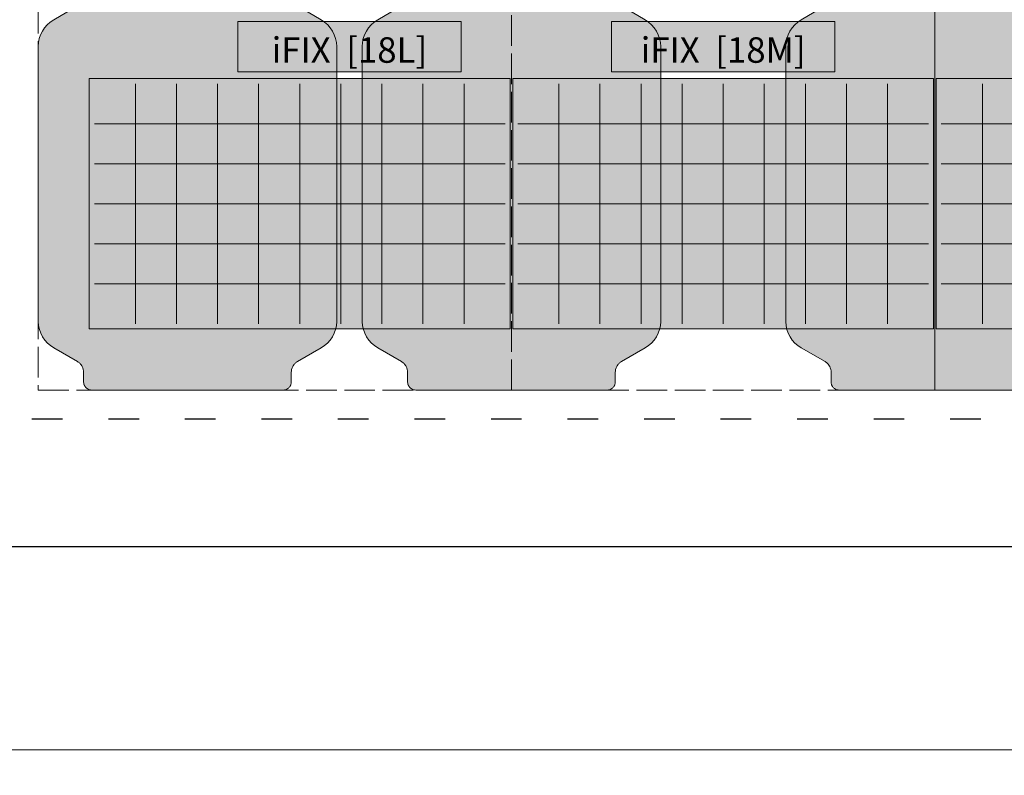
# Model space of a CAD drawing. Units: inches. Extents: x -4132 to 2849, y 0 to 1940.
# Drawn here: x 534 to 920, y 384 to 680 of the extents above; entities that cross this region are included whole.
import ezdxf

# ---------------------------------------------------------------- set-up
doc = ezdxf.new("R2010")
doc.units = ezdxf.units.IN
doc.header["$MEASUREMENT"] = 0
doc.linetypes.add('ACAD_ISO02W100', pattern=[15, 12, -3])
doc.linetypes.add('ACAD_ISO03W100', pattern=[30, 12, -18])
doc.styles.get("Standard").update_dxf_attribs({"font": 'arial.ttf'})
doc.dimstyles.new('DP [cm]', dxfattribs={"dimtxt": 20, "dimasz": 20, "dimexe": 10, "dimexo": 5, "dimgap": 10, "dimtad": 1, "dimdec": 0, "dimtxsty": 'Standard', "dimcen": 2.5, "dimadec": 0, "dimazin": 0, "dimtfac": 1, "dimtdec": 0, "dimtmove": 0, "dimatfit": 3, "dimfxl": 1, "dimlwd": 0, "dimlwe": 0, "dimarcsym": 0})

# ---------------------------------------------------------------- blocks, each defined once
blk = doc.blocks.new('*D31')
at = {"color": 0, "lineweight": 0, "transparency": 16777216}
for p, q in [((308.4435882219325, 468.7374765379739), (308.4435882219325, 383.9285602644834)), ((1808.443588221932, 468.7374765379739), (1808.443588221932, 383.9285602644834)), ((328.4435882219325, 393.9285602644834), (1788.443588221932, 393.9285602644834))]:
    blk.add_line(p, q, dxfattribs=at)
at = {"color": 0, "lineweight": 25, "transparency": 16777216}
for points in [[(328.4435882219325, 397.2618935978167), (328.4435882219325, 390.5952269311501), (308.4435882219325, 393.9285602644834)], [(1788.443588221932, 397.2618935978167), (1788.443588221932, 390.5952269311501), (1808.443588221932, 393.9285602644834)]]:
    blk.add_solid(points, dxfattribs=at)
at = {"layer": 'Defpoints', "color": 0, "lineweight": 25, "transparency": 16777216}
for p in [(308.4435882219325, 473.7374765379739), (1808.443588221932, 473.7374765379739), (1808.443588221932, 393.9285602644834)]:
    blk.add_point(p, dxfattribs=at)
at = {"color": 0, "lineweight": 25, "transparency": 16777216, "insert": (1058.443588221932, 414.1400200189172), "char_height": 20, "attachment_point": 5}
blk.add_mtext('1500', dxfattribs=at)
blk = doc.blocks.new('iFIX_18_links')
at = {"lineweight": 0, "true_color": 0xfafafa}
h = blk.add_hatch(color=7, dxfattribs=at)
edge = h.paths.add_edge_path()
edge.add_line((58.49656194438421, 1.605258148629218e-10), (15.51277494428678, -3.85191478926572e-05))
edge.add_arc((10.99744341726409, 1.781750110746543), 4.854172382656846, 338.4653817815627, 359.8969865072078)
edge.add_line((15.85160795428692, 1.77302267939649), (15.85159886929614, 6.842003965045933))
edge.add_arc((18.59744017058892, 6.84200888633859), 2.745841301297332, 140.4977231786174, 180.0001026895891, ccw=False)
edge.add_arc((18.8961641137571, 6.368589911762683), 3.282165552317091, 114.73318011065791, 137.4366523338577, ccw=False)
edge.add_arc((18.59912698384733, 6.842732393621191), 2.728174506203292, 89.99906668754022, 113.23327464312939, ccw=False)
edge.add_line((18.59917142410586, 9.570906899462898), (58.49646362150861, 9.570256997207707))
edge.add_line((58.49646362150861, 9.570256997207707), (58.49656194438421, 1.605258148629218e-10))
h = blk.add_hatch(color=7, dxfattribs=at)
edge = h.paths.add_edge_path()
edge.add_line((58.49638262175949, 0), (101.4801696218569, 3.851930796372471e-05))
edge.add_arc((105.9954979554236, 1.781835241899898), 4.854172382656847, 180.1031161823852, 201.5347209080303, ccw=False)
edge.add_line((101.1413334340505, 1.773099110568637), (101.1413334340505, 6.842080396226265))
edge.add_arc((98.39549213275313, 6.842080396226265), 2.745841301297332, 360.0000000000039, 399.5023795109756)
edge.add_arc((98.09676903808077, 6.368660886256293), 3.282165552317092, 402.5634503557353, 425.2669225789351)
edge.add_arc((98.39380531819825, 6.842803900485251), 2.728174506203293, 426.7668280464636, 450.0010360020527)
edge.add_line((98.3937559883102, 9.57097840624283), (58.49646379213618, 9.570256997207707))
edge.add_line((58.49646379213618, 9.570256997207707), (58.49638262175949, 0))
h = blk.add_hatch(color=7, dxfattribs=at)
edge = h.paths.add_edge_path()
edge.add_line((185.5001256997393, 1.605258148629218e-10), (142.5163386996419, -3.85191478926572e-05))
edge.add_arc((138.0010071726192, 1.781750110746543), 4.854172382656846, 338.4653817815627, 359.8969865072078)
edge.add_line((142.855171709642, 1.77302267939649), (142.8551626246513, 6.842003965045933))
edge.add_arc((145.601003925944, 6.84200888633859), 2.745841301297332, 140.4977231786174, 180.0001026895891, ccw=False)
edge.add_arc((145.8997278691122, 6.368589911762683), 3.282165552317091, 114.73318011065791, 137.4366523338577, ccw=False)
edge.add_arc((145.6026907392024, 6.842732393621191), 2.728174506203292, 89.99906668754022, 113.23327464312939, ccw=False)
edge.add_line((145.602735179461, 9.570906899462898), (185.5000273768637, 9.570256997207707))
edge.add_line((185.5000273768637, 9.570256997207707), (185.5001256997393, 1.605258148629218e-10))
h = blk.add_hatch(color=7, dxfattribs=at)
edge = h.paths.add_edge_path()
edge.add_line((58.49629884799697, -151.8999809787229), (20.99727954674472, -151.9000607093476))
edge.add_arc((20.99727285806512, -148.754231609525), 3.145829099829603, 233.8230036839866, 270.0001218226149, ccw=False)
edge.add_arc((21.67636126779735, -148.0172222271908), 4.143138965123828, 216.3510369128331, 232.2585296522862, ccw=False)
edge.add_line((18.33947457803106, -150.472988442446), (18.27638183156341, -150.3856507115624))
edge.add_line((18.27638183156341, -150.3856507115624), (18.21586680623705, -150.2948480093228))
edge.add_line((18.2158668062375, -150.2948480093228), (18.1865705702171, -150.2475927594041))
edge.add_line((18.1865705702171, -150.2475927594041), (18.15791518490869, -150.1988879591827))
edge.add_line((18.15791518490869, -150.1988879591822), (18.11554243569344, -150.1215126271177))
edge.add_line((18.11554243569344, -150.1215126271177), (18.07497017221976, -150.0402921719647))
edge.add_line((18.07497017221976, -150.0402921719647), (18.03532866023761, -149.9525716315679))
edge.add_line((18.03532866023716, -149.9525716315684), (17.99847943212671, -149.861753628501))
edge.add_line((17.99847943212671, -149.8617536285005), (17.96474291574668, -149.7685095323227))
edge.add_line((17.96474291574668, -149.7685095323227), (17.93421091118216, -149.6731300308484))
edge.add_arc((20.99727067132426, -148.7542294546474), 3.197923289127603, 179.9724282393069, 196.6989464599017, ccw=False)
edge.add_line((17.7993477524692, -148.7526905564428), (17.79934093058773, -144.9464137030354))
edge.add_arc((12.99746549338124, -144.948645830083), 4.801875956002656, 0.02663364587759794, 27.97083274724921)
edge.add_line((17.23841736734585, -142.6964602472426), (17.17727392105371, -142.5838134994719))
edge.add_line((17.17727392105371, -142.5838134994719), (17.11546189713999, -142.4742887278499))
edge.add_line((17.11546189714045, -142.4742887278499), (17.05265807993692, -142.3667170347603))
edge.add_line((17.05265807993692, -142.3667170347603), (16.98994581905936, -142.2624106417065))
edge.add_line((16.9899458190589, -142.2624106417065), (16.89354289341782, -142.107476897525))
edge.add_line((16.89354289341736, -142.107476897525), (16.82433054447893, -142.0006681365289))
edge.add_line((16.82433054447938, -142.0006681365289), (16.75391335821405, -141.8975069742683))
edge.add_arc((13.49453812120419, -144.3640140849257), 4.087442264124977, 37.11633396135763, 52.58512381208758)
edge.add_arc((12.9974540438925, -144.9486531005573), 4.853976717058792, 52.11772887373569, 60.00010095729365)
edge.add_line((15.42443499540059, -140.7449816777689), (6.07143906236297, -135.3450490071982))
edge.add_arc((12.14420942743254, -124.8266594923502), 12.14557770931183, 181.1420172006588, 240.00010071653918, ccw=False)
edge.add_line((0.001044254265252675, -125.0687286355878), (-0.001553598358441377, -17.18646081420911))
edge.add_arc((12.14401639130892, -17.18616834380646), 12.1455699931884, 120.00316045513631, 180.0013797063228, ccw=False)
edge.add_line((6.070651206885032, -6.668131179198554), (13.42445897921743, -2.421867435139575))
edge.add_arc((10.9972435812706, 1.781657453837397), 4.853967045652587, 300.0031605032841, 338.4651123226463)
edge.add_line((15.51237572529226, -7.703881374254706e-05), (58.49616272502863, -3.8519505324075e-05))
edge.add_line((58.49616272502817, -3.8519505324075e-05), (58.49629884799697, -151.8999809787229))
h = blk.add_hatch(color=7, dxfattribs=at)
edge = h.paths.add_edge_path()
edge.add_line((58.49651865981014, -151.8999809785259), (95.99553796114515, -151.8999935007269))
edge.add_arc((95.99553901164518, -148.7541644008975), 3.145829099829603, 269.9999808669778, 306.1770990056061)
edge.add_arc((95.31644928099286, -148.0171562356754), 4.143138965123828, 307.7415730373065, 323.6490657767595)
edge.add_line((98.6533403721537, -150.4729164703194), (98.71643296208822, -150.3855786263571))
edge.add_line((98.71643296208822, -150.3855786263571), (98.77694782467142, -150.2947758156579))
edge.add_line((98.77694782467142, -150.2947758156579), (98.8062439759974, -150.2475205132323))
edge.add_line((98.8062439759974, -150.2475205132323), (98.83489927401342, -150.1988156616526))
edge.add_line((98.83489927401342, -150.1988156616526), (98.87727188455119, -150.1214402536448))
edge.add_line((98.87727188455119, -150.1214402536448), (98.9178440024557, -150.0402197257754))
edge.add_line((98.9178440024557, -150.0402197257754), (98.95748535721896, -149.9524991143307))
edge.add_line((98.95748535721896, -149.9524991143307), (98.99433442255895, -149.8616810452195))
edge.add_line((98.99433442255895, -149.8616810452195), (99.02807077182024, -149.7684368885766))
edge.add_line((99.02807077182024, -149.7684368885766), (99.05860260543886, -149.6730573323812))
edge.add_arc((95.9955411983824, -148.7541622460162), 3.197923289127603, 343.3011562296909, 360.0276744502858)
edge.add_line((99.19346411447395, -148.7526176162651), (99.19346411447395, -144.9463407628518))
edge.add_arc((103.9953395556731, -144.9485642836348), 4.801875956002656, 512.0292699423434, 539.9734690437151, ccw=False)
edge.add_line((99.75438364518732, -142.6963863017354), (99.81552688958573, -142.5837394443788))
edge.add_line((99.81552688958573, -142.5837394443793), (99.87733871720138, -142.4742145619734))
edge.add_line((99.87733871720138, -142.474214561973), (99.94014234160704, -142.3666427563221))
edge.add_line((99.94014234160704, -142.3666427563226), (100.0028544155393, -142.2623362508716))
edge.add_line((100.0028544155393, -142.2623362508716), (100.0992570634971, -142.1074023339102))
edge.add_line((100.0992570634971, -142.1074023339102), (100.1684692210051, -142.0005934488668))
edge.add_line((100.1684692210051, -142.0005934488668), (100.2388862223775, -141.8974321603991))
edge.add_arc((103.4982658800322, -144.3639334293675), 4.087442264124977, 487.4149788775051, 502.883768728235, ccw=False)
edge.add_arc((103.9953510051751, -144.9485715540886), 4.853976717058792, 480.000001732299, 487.882373815857, ccw=False)
edge.add_line((101.5683625195506, -140.744904481116), (110.9213487744278, -135.3449550474456))
edge.add_arc((104.848559557558, -124.8265764166676), 12.14557770931183, 300.0000019730535, 358.8580854889338)
edge.add_line((116.9917251645593, -125.0686237960563), (116.994129662869, -17.18635597019465))
edge.add_arc((104.8485596726973, -17.18608526795106), 12.1455699931884, 359.9987229832698, 419.9969422344563)
edge.add_line((110.9219060059331, -6.668037218240897), (103.5680906231551, -2.421786654208518))
edge.add_arc((105.9952984872402, 1.781742584990752), 4.853967045652587, 201.5349903669464, 239.99694218630862, ccw=False)
edge.add_line((101.4801695365777, 0), (58.49638253684134, -3.851930796372471e-05))
edge.add_line((58.49638253684134, -3.851930841847206e-05), (58.49651865981014, -151.8999809785259))
h = blk.add_hatch(color=7, dxfattribs=at)
edge = h.paths.add_edge_path()
edge.add_line((185.4998626033521, -151.8999809787229), (148.0008433020998, -151.9000607093476))
edge.add_arc((148.0008366134202, -148.754231609525), 3.145829099829603, 233.8230036839866, 270.0001218226149, ccw=False)
edge.add_arc((148.6799250231525, -148.0172222271908), 4.143138965123828, 216.3510369128331, 232.2585296522862, ccw=False)
edge.add_line((145.3430383333862, -150.472988442446), (145.2799455869185, -150.3856507115624))
edge.add_line((145.2799455869185, -150.3856507115624), (145.2194305615922, -150.2948480093228))
edge.add_line((145.2194305615926, -150.2948480093228), (145.1901343255722, -150.2475927594041))
edge.add_line((145.1901343255722, -150.2475927594041), (145.1614789402638, -150.1988879591827))
edge.add_line((145.1614789402638, -150.1988879591822), (145.1191061910486, -150.1215126271177))
edge.add_line((145.1191061910486, -150.1215126271177), (145.0785339275749, -150.0402921719647))
edge.add_line((145.0785339275749, -150.0402921719647), (145.0388924155927, -149.9525716315679))
edge.add_line((145.0388924155923, -149.9525716315684), (145.0020431874818, -149.861753628501))
edge.add_line((145.0020431874818, -149.8617536285005), (144.9683066711018, -149.7685095323227))
edge.add_line((144.9683066711018, -149.7685095323227), (144.9377746665373, -149.6731300308484))
edge.add_arc((148.0008344266794, -148.7542294546474), 3.197923289127603, 179.9724282393069, 196.6989464599017, ccw=False)
edge.add_line((144.8029115078243, -148.7526905564428), (144.8029046859428, -144.9464137030354))
edge.add_arc((140.0010292487364, -144.948645830083), 4.801875956002656, 0.02663364587759794, 27.97083274724921)
edge.add_line((144.241981122701, -142.6964602472426), (144.1808376764088, -142.5838134994719))
edge.add_line((144.1808376764088, -142.5838134994719), (144.1190256524951, -142.4742887278499))
edge.add_line((144.1190256524956, -142.4742887278499), (144.056221835292, -142.3667170347603))
edge.add_line((144.056221835292, -142.3667170347603), (143.9935095744145, -142.2624106417065))
edge.add_line((143.993509574414, -142.2624106417065), (143.8971066487729, -142.107476897525))
edge.add_line((143.8971066487725, -142.107476897525), (143.827894299834, -142.0006681365289))
edge.add_line((143.8278942998345, -142.0006681365289), (143.7574771135692, -141.8975069742683))
edge.add_arc((140.4981018765593, -144.3640140849257), 4.087442264124977, 37.11633396135763, 52.58512381208758)
edge.add_arc((140.0010177992476, -144.9486531005573), 4.853976717058792, 52.11772887373569, 60.00010095729365)
edge.add_line((142.4279987507557, -140.7449816777689), (133.0750028177181, -135.3450490071982))
edge.add_arc((139.1477731827877, -124.8266594923502), 12.14557770931183, 181.1420172006588, 240.00010071653918, ccw=False)
edge.add_line((127.0046080096204, -125.0687286355878), (127.0020101569967, -17.18646081420911))
edge.add_arc((139.147580146664, -17.18616834380646), 12.1455699931884, 120.00316045513631, 180.0013797063228, ccw=False)
edge.add_line((133.0742149622401, -6.668131179198554), (140.4280227345726, -2.421867435139575))
edge.add_arc((138.0008073366257, 1.781657453837397), 4.853967045652587, 300.0031605032841, 338.4651123226463)
edge.add_line((142.5159394806474, -7.703881374254706e-05), (185.4997264803837, -3.8519505324075e-05))
edge.add_line((185.4997264803833, -3.8519505324075e-05), (185.4998626033521, -151.8999809787229))
for points in [[(165.7583008847159, -7.306145070810999), (78.23830088471595, -7.306145070810999), (78.23830088471595, -27.13634507081133), (165.7583008847159, -27.13634507081133)], [(184.9980508424023, -127.9374572152783), (184.9980508424023, -29.74932240070711), (20.00212657340217, -29.74932240070711), (20.00212657340217, -127.9374572152783)]]:
    blk.add_hatch(color=7, dxfattribs=at).paths.add_polyline_path(points)
at = {"lineweight": 0}
blk.add_hatch(color=161, dxfattribs=at).paths.add_polyline_path([(183.0000734316645, -125.939922400707), (22.00007343166453, -125.939922400707), (22.00007343166453, -31.74932240070711), (183.0000734316645, -31.74932240070711)])
at = {"color": 7, "lineweight": 0, "true_color": 0xfafafa}
for p, q in [((38.10007343166535, -31.74932240070711), (38.10007343166535, -125.939922400707)), ((54.20007343166526, -31.74932240070711), (54.20007343166526, -125.939922400707)), ((70.30007343166517, -31.74932240070711), (70.30007343166517, -125.939922400707)), ((86.40007343166508, -31.74932240070711), (86.40007343166508, -125.939922400707)), ((102.500073431665, -31.74932240070711), (102.500073431665, -125.939922400707)), ((118.6000734316649, -31.74932240070711), (118.6000734316649, -125.939922400707)), ((134.7000734316648, -31.74932240070711), (134.7000734316648, -125.939922400707)), ((150.8000734316647, -31.74932240070711), (150.8000734316647, -125.939922400707)), ((166.9000734316646, -31.74932240070711), (166.9000734316646, -125.939922400707)), ((183.0000734316645, -47.44772240070688), (22.00007343166453, -47.44772240070688)), ((183.0000734316645, -63.1461224007071), (22.00007343166453, -63.1461224007071)), ((183.0000734316645, -78.84452240070732), (22.00007343166453, -78.84452240070732)), ((183.0000734316645, -94.54302240070729), (22.00007343166453, -94.54302240070729)), ((183.0000734316645, -110.2414224007071), (22.00007343166453, -110.2414224007071))]:
    blk.add_line(p, q, dxfattribs=at)
at = {"lineweight": 0}
for points in [[(15.51275787713621, 0, 0.09378655405339031), (15.85159406494267, 1.773060591260673), (15.85159406494267, 6.842041876918302, -0.1740890473277049), (16.47874925347651, 8.588699716190604, -0.09938790934307692), (17.52292830894476, 9.34970432867658, -0.1017270984988706), (18.59917151068294, 9.570939886934411), (58.49646370685696, 9.570218477899289)], [(101.4801695365777, 0, -0.09378655405339031), (101.1413333487712, 1.773060591260673), (101.1413333487712, 6.842041876918302, 0.1740890473277049), (100.5141781602374, 8.588699716190604, 0.09938790934307692), (99.46999910476916, 9.34970432867658, 0.1017270984988706), (98.39375590303098, 9.570939886934411), (58.49646370685696, 9.570218477899289)], [(142.5163216324913, 0, 0.09378655405339031), (142.8551578202978, 1.773060591260673), (142.8551578202978, 6.842041876918302, -0.1740890473277049), (143.4823130088316, 8.588699716190604, -0.09938790934307692), (144.5264920642999, 9.34970432867658, -0.1017270984988706), (145.6027352660381, 9.570939886934411), (185.5000274622121, 9.570218477899289)], [(58.49640875390378, -151.8999809784891), (95.99553796114515, -151.8999935007269, 0.1591767479036938), (97.85246870256015, -151.2934660466917, 0.06952121060224223), (98.6533403721537, -150.4729164703194), (98.71643296208822, -150.3855786263571), (98.77694782467142, -150.2947758156579), (98.8062439759974, -150.2475205132323), (98.83489927401342, -150.1988156616526), (98.87727188455119, -150.1214402536448), (98.9178440024557, -150.0402197257754), (98.95748535721896, -149.9524991143307), (98.99433442255895, -149.8616810452195), (99.02807077182024, -149.7684368885766), (99.05860260543886, -149.6730573323812, 0.07311306337145444), (99.19346411447395, -148.7526176162651), (99.19346411447395, -144.9463407628518, -0.1225374202583602), (99.75438364518732, -142.6963863017354), (99.81552688958573, -142.5837394443793), (99.87733871720138, -142.474214561973), (99.94014234160704, -142.3666427563226), (100.0028544155393, -142.2623362508716), (100.0992570634971, -142.1074023339102), (100.1684692210051, -142.0005934488668), (100.2388862223775, -141.8974321603991, -0.06759801000586543), (101.0148033894143, -141.1174586766165, -0.03440690416188977), (101.5683625195506, -140.744904481116), (110.9213487744278, -135.3449550474456, 0.2626159868559954), (116.9917251645593, -125.0686237960563), (116.994129662869, -17.18635597019511, 0.2679408646063235), (110.9219060059331, -6.668037218240897), (103.5680906231551, -2.421786654208518, -0.1694154013213651), (101.4801695365777, 0)], [(58.49651865981014, -151.8999809784891), (20.99738945256877, -151.8999935007269, -0.1591767479036938), (19.14045871115377, -151.2934660466917, -0.06952121060224223), (18.33958704156021, -150.4729164703194), (18.27649445162569, -150.3855786263571), (18.21597958904249, -150.2947758156579), (18.18668343771651, -150.2475205132323), (18.15802813970049, -150.1988156616526), (18.11565552916272, -150.1214402536448), (18.07508341125822, -150.0402197257754), (18.03544205649496, -149.9524991143307), (17.99859299115496, -149.8616810452195), (17.96485664189368, -149.7684368885766), (17.93432480827505, -149.6730573323812, -0.07311306337145444), (17.79946329923996, -148.7526176162651), (17.79946329923996, -144.9463407628518, 0.1225374202583602), (17.2385437685266, -142.6963863017354), (17.17740052412819, -142.5837394443793), (17.11558869651253, -142.474214561973), (17.05278507210687, -142.3666427563226), (16.99007299817458, -142.2623362508716), (16.89367035021678, -142.1074023339102), (16.82445819270879, -142.0005934488668), (16.75404119133646, -141.8974321603991, 0.06759801000586543), (15.97812402429963, -141.1174586766165, 0.03440690416188977), (15.42456489416327, -140.744904481116), (6.071578639286145, -135.3449550474456, -0.2626159868559954), (0.001202249154630408, -125.0686237960563), (-0.001202249155085156, -17.18635597019511, -0.2679408646063235), (6.07102140778079, -6.668037218240897), (13.42483679055886, -2.421786654208518, 0.1694154013213651), (15.51275787713621, 0)], [(185.5000824151653, -151.8999809784891), (148.0009532079239, -151.8999935007269, -0.1591767479036938), (146.1440224665089, -151.2934660466917, -0.06952121060224223), (145.3431507969153, -150.4729164703194), (145.2800582069808, -150.3855786263571), (145.2195433443976, -150.2947758156579), (145.1902471930716, -150.2475205132323), (145.1615918950556, -150.1988156616526), (145.1192192845178, -150.1214402536448), (145.0786471666133, -150.0402197257754), (145.0390058118501, -149.9524991143307), (145.0021567465101, -149.8616810452195), (144.9684203972488, -149.7684368885766), (144.9378885636302, -149.6730573323812, -0.07311306337145444), (144.8030270545951, -148.7526176162651), (144.8030270545951, -144.9463407628518, 0.1225374202583602), (144.2421075238817, -142.6963863017354), (144.1809642794833, -142.5837394443793), (144.1191524518676, -142.474214561973), (144.056348827462, -142.3666427563226), (143.9936367535297, -142.2623362508716), (143.8972341055719, -142.1074023339102), (143.8280219480639, -142.0005934488668), (143.7576049466916, -141.8974321603991, 0.06759801000586543), (142.9816877796547, -141.1174586766165, 0.03440690416188977), (142.4281286495184, -140.744904481116), (133.0751423946413, -135.3449550474456, -0.2626159868559954), (127.0047660045097, -125.0686237960563), (127.0023615062, -17.18635597019511, -0.2679408646063235), (133.0745851631359, -6.668037218240897), (140.428400545914, -2.421786654208518, 0.1694154013213651), (142.5163216324913, 0)]]:
    blk.add_lwpolyline(points, format="xyb", dxfattribs=at)
at = {"color": 255, "linetype": 'ACAD_ISO02W100', "lineweight": 0}
blk.add_lwpolyline([(185.4999459370501, 0), (0, 0), (0, -151.8999809784891), (185.4999459370501, -151.8999809784891)], close=True, dxfattribs=at)
at = {"lineweight": 0}
for points in [[(165.7583008847159, -7.306145070810999), (78.23830088471595, -7.306145070810999), (78.23830088471595, -27.13634507081133), (165.7583008847159, -27.13634507081133)], [(185.0000734316645, -127.939922400707), (20.00007343166453, -127.939922400707), (20.00007343166453, -29.74932240070711), (185.0000734316645, -29.74932240070711)]]:
    blk.add_lwpolyline(points, close=True, dxfattribs=at)
at = {"lineweight": 0, "insert": (121.9983008847157, -18.52773373575928), "char_height": 10, "width": 87.51999999999987, "attachment_point": 5}
blk.add_mtext('{\\fArial|b0|i0|c0|p34;iFIX  [18L]}', dxfattribs=at)
blk = doc.blocks.new('iFIX_18_mitte')
at = {"lineweight": 0, "true_color": 0xfafafa}
h = blk.add_hatch(color=7, dxfattribs=at)
edge = h.paths.add_edge_path()
edge.add_line((-0.0001783898640042025, -1.015045654639835e-06), (42.98360861023343, -3.95343540731119e-05))
edge.add_arc((47.49894013725611, 1.781749095540818), 4.854172382656846, 180.1030134927922, 201.5346182184373, ccw=False)
edge.add_line((42.64477560023329, 1.773021664190765), (42.64478468522407, 6.842002949840207))
edge.add_arc((39.89894338393128, 6.842007871132864), 2.745841301297332, 359.999897310411, 399.5022768213826)
edge.add_arc((39.60021944076311, 6.368588896556503), 3.282165552317091, 402.5633476661423, 425.2668198893421)
edge.add_arc((39.89725657067288, 6.842731378415465), 2.728174506203292, 426.7667253568706, 450.0009333124598)
edge.add_line((39.89721213041435, 9.570905884256717), (-8.006698840290483e-05, 9.570255982001527))
edge.add_line((-8.006698840290483e-05, 9.570255982001527), (-0.0001783898640042025, -1.015045654639835e-06))
h = blk.add_hatch(color=7, dxfattribs=at)
edge = h.paths.add_edge_path()
edge.add_line((166.0000009875275, 0), (123.0162139874301, 3.851930841847206e-05))
edge.add_arc((118.5008856538634, 1.781835241899898), 4.854172382656847, 338.4652790919696, 359.8968838176149)
edge.add_line((123.3550501752366, 1.773099110568637), (123.3550501752366, 6.842080396226265))
edge.add_arc((126.1008914765339, 6.842080396226265), 2.745841301297332, 140.4976204890244, 179.9999999999961, ccw=False)
edge.add_arc((126.3996145712063, 6.368660886256293), 3.282165552317092, 114.7330774210649, 137.4365496442647, ccw=False)
edge.add_arc((126.1025782910888, 6.842803900485251), 2.728174506203293, 89.99896399794721, 113.23317195353641, ccw=False)
edge.add_line((126.1026276209768, 9.57097840624283), (165.9999198171508, 9.570256997207707))
edge.add_line((165.9999198171508, 9.570256997207707), (166.0000009875275, -4.547473508864641e-13))
h = blk.add_hatch(color=7, dxfattribs=at)
edge = h.paths.add_edge_path()
edge.add_line((8.470652323921968e-05, -151.8999819939286), (37.49910400777549, -151.9000617245533))
edge.add_arc((37.49911069645509, -148.7542326247308), 3.145829099829603, 269.9998781773851, 306.1769963160134)
edge.add_arc((36.82002228672286, -148.017223242397), 4.143138965123828, 307.7414703477138, 323.6489630871669)
edge.add_line((40.15690897648915, -150.4729894576517), (40.22000172295679, -150.3856517267682))
edge.add_line((40.22000172295679, -150.3856517267682), (40.28051674828316, -150.2948490245285))
edge.add_line((40.28051674828271, -150.2948490245285), (40.30981298430311, -150.2475937746099))
edge.add_line((40.30981298430311, -150.2475937746099), (40.33846836961152, -150.1988889743884))
edge.add_line((40.33846836961152, -150.1988889743884), (40.38084111882677, -150.1215136423239))
edge.add_line((40.38084111882677, -150.1215136423239), (40.42141338230044, -150.0402931871708))
edge.add_line((40.42141338230044, -150.0402931871708), (40.4610548942826, -149.9525726467741))
edge.add_line((40.46105489428305, -149.9525726467741), (40.49790412239349, -149.8617546437067))
edge.add_line((40.49790412239349, -149.8617546437067), (40.53164063877352, -149.7685105475289))
edge.add_line((40.53164063877352, -149.7685105475289), (40.56217264333804, -149.673131046055))
edge.add_arc((37.49911288319595, -148.7542304698532), 3.197923289127603, 343.3010535400982, 360.0275717606931)
edge.add_line((40.697035802051, -148.7526915716485), (40.69704262393248, -144.9464147182416))
edge.add_arc((45.49891806113897, -144.9486468452887), 4.801875956002656, 512.0291672527508, 539.9733663541224, ccw=False)
edge.add_line((41.25796618717436, -142.6964612624483), (41.3191096334665, -142.5838145146777))
edge.add_line((41.3191096334665, -142.5838145146777), (41.38092165738021, -142.4742897430556))
edge.add_line((41.38092165737976, -142.4742897430556), (41.44372547458329, -142.366718049966))
edge.add_line((41.44372547458329, -142.366718049966), (41.50643773546085, -142.2624116569123))
edge.add_line((41.5064377354613, -142.2624116569127), (41.60284066110239, -142.1074779127312))
edge.add_line((41.60284066110285, -142.1074779127307), (41.67205301004128, -142.0006691517342))
edge.add_line((41.67205301004083, -142.0006691517347), (41.74247019630616, -141.897507989474))
edge.add_arc((45.00184543331602, -144.3640151001314), 4.087442264124977, 487.4148761879124, 502.8836660386424, ccw=False)
edge.add_arc((45.4989295106277, -144.948654115763), 4.853976717058792, 479.9998990427064, 487.8822711262643, ccw=False)
edge.add_line((43.07194855911962, -140.7449826929746), (52.42494449215724, -135.3450500224039))
edge.add_arc((46.35217412708766, -124.826660507556), 12.14557770931183, 299.9998992834609, 358.8579827993412)
edge.add_line((58.49533930025495, -125.068729650794), (58.49793715287865, -17.18646182941529))
edge.add_arc((46.35236716321128, -17.18616935901218), 12.1455699931884, 359.9986202936772, 419.9968395448637)
edge.add_line((52.42573234763518, -6.668132194404734), (45.07192457530277, -2.421868450345755))
edge.add_arc((47.49913997324961, 1.781656438631671), 4.853967045652587, 201.5348876773538, 239.9968394967159, ccw=False)
edge.add_line((42.98400782922795, -7.805401946825441e-05), (0.0002208294915817532, -3.953471104978235e-05))
edge.add_line((0.0002208294920365006, -3.953471104978235e-05), (8.470652323921968e-05, -151.8999819939286))
h = blk.add_hatch(color=7, dxfattribs=at)
edge = h.paths.add_edge_path()
edge.add_line((165.9998649494769, -151.8999809785259), (128.5008456481419, -151.8999935007273))
edge.add_arc((128.5008445976418, -148.7541644008975), 3.145829099829603, 233.8229009943939, 270.00001913302225, ccw=False)
edge.add_arc((129.1799343282942, -148.0171562356754), 4.143138965123828, 216.3509342232405, 232.2584269626935, ccw=False)
edge.add_line((125.8430432371333, -150.4729164703194), (125.7799506471988, -150.3855786263571))
edge.add_line((125.7799506471988, -150.3855786263571), (125.7194357846156, -150.2947758156583))
edge.add_line((125.7194357846156, -150.2947758156579), (125.6901396332896, -150.2475205132323))
edge.add_line((125.6901396332896, -150.2475205132323), (125.6614843352736, -150.1988156616526))
edge.add_line((125.6614843352736, -150.1988156616526), (125.6191117247358, -150.1214402536448))
edge.add_line((125.6191117247358, -150.1214402536448), (125.5785396068313, -150.0402197257754))
edge.add_line((125.5785396068313, -150.0402197257754), (125.5388982520681, -149.9524991143303))
edge.add_line((125.5388982520681, -149.9524991143303), (125.5020491867281, -149.861681045219))
edge.add_line((125.5020491867281, -149.8616810452195), (125.4683128374668, -149.7684368885766))
edge.add_line((125.4683128374668, -149.7684368885766), (125.4377810038482, -149.6730573323812))
edge.add_arc((128.5008424109046, -148.7541622460162), 3.197923289127603, 179.9723255497142, 196.6988437703091, ccw=False)
edge.add_line((125.3029194948131, -148.7526176162651), (125.3029194948131, -144.9463407628518))
edge.add_arc((120.5010440536139, -144.9485642836348), 4.801875956002656, 0.02653095628495524, 27.97073005765656)
edge.add_line((124.7419999640997, -142.6963863017354), (124.6808567197013, -142.5837394443793))
edge.add_line((124.6808567197013, -142.5837394443793), (124.6190448920856, -142.4742145619734))
edge.add_line((124.6190448920856, -142.474214561973), (124.55624126768, -142.3666427563221))
edge.add_line((124.55624126768, -142.3666427563226), (124.4935291937477, -142.2623362508716))
edge.add_line((124.4935291937477, -142.2623362508716), (124.3971265457899, -142.1074023339102))
edge.add_line((124.3971265457899, -142.1074023339102), (124.3279143882819, -142.0005934488668))
edge.add_line((124.3279143882819, -142.0005934488668), (124.2574973869096, -141.8974321603996))
edge.add_arc((120.9981177292548, -144.3639334293671), 4.087442264124977, 37.11623127176497, 52.58502112249494)
edge.add_arc((120.501032604112, -144.9485715540882), 4.853976717058792, 52.11762618414304, 59.99999826770099)
edge.add_line((122.9280210897364, -140.744904481116), (113.5750348348593, -135.3449550474456))
edge.add_arc((119.647824051729, -124.8265764166676), 12.14557770931183, 181.1419145110662, 239.9999980269465, ccw=False)
edge.add_line((107.5046584447277, -125.0686237960563), (107.502253946418, -17.18635597019465))
edge.add_arc((119.6478239365897, -17.18608526795106), 12.1455699931884, 120.0030577655437, 180.0012770167302, ccw=False)
edge.add_line((113.5744776033539, -6.668037218240897), (120.928292986132, -2.421786654208518))
edge.add_arc((118.5010851220468, 1.781742584990752), 4.853967045652587, 300.0030578136914, 338.4650096330536)
edge.add_line((123.0162140727093, 0), (166.0000010724457, -3.851930841847206e-05))
edge.add_line((166.0000010724457, -3.851930841847206e-05), (165.9998649494769, -151.8999809785259))
for points in [[(39.23987906508501, -7.306145070810999), (126.759879065085, -7.306145070810999), (126.759879065085, -27.13634507081088), (39.23987906508501, -27.13634507081088)], [(0.5019016543474208, -127.9374572152783), (0.5019016543474208, -29.74932240070711), (165.4978259233476, -29.74932240070711), (165.4978259233476, -127.9374572152783)]]:
    blk.add_hatch(color=7, dxfattribs=at).paths.add_polyline_path(points)
at = {"lineweight": 0}
blk.add_hatch(color=161, dxfattribs=at).paths.add_polyline_path([(2.499879065085224, -125.939922400707), (163.4998790650852, -125.939922400707), (163.4998790650852, -31.74932240070711), (2.499879065085224, -31.74932240070711)])
at = {"color": 7, "lineweight": 0, "true_color": 0xfafafa}
for p, q in [((18.59987906508513, -31.74932240070711), (18.59987906508513, -125.939922400707)), ((34.69987906508504, -31.74932240070711), (34.69987906508504, -125.939922400707)), ((50.79987906508495, -31.74932240070711), (50.79987906508495, -125.939922400707)), ((66.89987906508486, -31.74932240070711), (66.89987906508486, -125.939922400707)), ((82.99987906508477, -31.74932240070711), (82.99987906508477, -125.939922400707)), ((99.09987906508468, -31.74932240070711), (99.09987906508468, -125.939922400707)), ((115.1998790650846, -31.74932240070711), (115.1998790650846, -125.939922400707)), ((131.2998790650845, -31.74932240070711), (131.2998790650845, -125.939922400707)), ((147.3998790650844, -31.74932240070711), (147.3998790650844, -125.939922400707)), ((2.499879065085224, -47.44772240070688), (163.4998790650852, -47.44772240070688)), ((2.499879065085224, -63.1461224007071), (163.4998790650852, -63.1461224007071)), ((2.499879065085224, -78.84452240070686), (163.4998790650852, -78.84452240070686)), ((2.499879065085224, -94.54302240070729), (163.4998790650852, -94.54302240070729)), ((2.499879065085224, -110.2414224007071), (163.4998790650852, -110.2414224007071))]:
    blk.add_line(p, q, dxfattribs=at)
at = {"lineweight": 0}
for points in [[(42.983625677384, -1.015206180454697e-06, -0.09378655405339031), (42.64478948957753, 1.773059576054493), (42.64478948957753, 6.842040861712121, 0.1740890473277049), (42.0176343010437, 8.588698700984878, 0.09938790934307692), (40.97345524557545, 9.349703313470854, 0.1017270984988706), (39.89721204383727, 9.570938871728686), (-8.015233674996125e-05, 9.570217462693563)], [(123.0162140727093, 0, 0.09378655405339031), (123.3550502605158, 1.773060591260673), (123.3550502605158, 6.842041876918302, -0.1740890473277049), (123.9822054490496, 8.588699716191059, -0.09938790934307692), (125.0263845045179, 9.34970432867658, -0.1017270984988706), (126.102627706256, 9.570939886934411), (165.9999199024301, 9.570218477899743)], [(-0.0001351052899281058, -151.8999819936948), (37.49899410195144, -151.899994515933, 0.1591767479036938), (39.35592484336644, -151.2934670618974, 0.06952121060224223), (40.15679651296, -150.4729174855252), (40.21988910289451, -150.3855796415628), (40.28040396547772, -150.2947768308641), (40.3097001168037, -150.2475215284385), (40.33835541481972, -150.1988166768583), (40.38072802535748, -150.121441268851), (40.42130014326199, -150.0402207409811), (40.46094149802525, -149.9525001295365), (40.49779056336524, -149.8616820604252), (40.53152691262653, -149.7684379037823), (40.56205874624516, -149.6730583475869, 0.07311306337145444), (40.69692025528025, -148.7526186314708), (40.69692025528025, -144.9463417780576, -0.1225374202583602), (41.25783978599361, -142.6963873169411), (41.31898303039202, -142.583740459585), (41.38079485800768, -142.4742155771792), (41.44359848241334, -142.3666437715283), (41.50631055634562, -142.2623372660773), (41.60271320430343, -142.1074033491159), (41.67192536181142, -142.0005944640725), (41.74234236318375, -141.8974331756053, -0.06759801000586543), (42.51825953022058, -141.1174596918222, -0.03440690416188977), (43.07181866035694, -140.7449054963217), (52.42480491523406, -135.3449560626514, 0.2626159868559954), (58.49518130536558, -125.0686248112625), (58.49758580367529, -17.18635698540083, 0.2679408646063235), (52.42536214673942, -6.668038233446623), (45.07154676396135, -2.421787669414698, -0.1694154013213651), (42.983625677384, -1.015206180454697e-06)], [(165.9999748553832, -151.8999809784891), (128.5008456481419, -151.8999935007269, -0.1591767479036938), (126.6439149067269, -151.2934660466913, -0.06952121060224223), (125.8430432371333, -150.4729164703194), (125.7799506471988, -150.3855786263571), (125.7194357846156, -150.2947758156579), (125.6901396332896, -150.2475205132323), (125.6614843352736, -150.1988156616526), (125.6191117247358, -150.1214402536448), (125.5785396068313, -150.0402197257754), (125.5388982520681, -149.9524991143303), (125.5020491867281, -149.8616810452195), (125.4683128374668, -149.7684368885766), (125.4377810038482, -149.6730573323812, -0.07311306337145444), (125.3029194948131, -148.7526176162651), (125.3029194948131, -144.9463407628518, 0.1225374202583602), (124.7419999640997, -142.6963863017354), (124.6808567197013, -142.5837394443793), (124.6190448920856, -142.474214561973), (124.55624126768, -142.3666427563226), (124.4935291937477, -142.2623362508716), (124.3971265457899, -142.1074023339102), (124.3279143882819, -142.0005934488668), (124.2574973869096, -141.8974321603991, 0.06759801000586543), (123.4815802198727, -141.1174586766165, 0.03440690416188977), (122.9280210897364, -140.744904481116), (113.5750348348593, -135.3449550474456, -0.2626159868559954), (107.5046584447277, -125.0686237960563), (107.502253946418, -17.18635597019465, -0.2679408646063235), (113.5744776033539, -6.668037218240897), (120.928292986132, -2.421786654208518, 0.1694154013213651), (123.0162140727093, 0)]]:
    blk.add_lwpolyline(points, format="xyb", dxfattribs=at)
at = {"color": 255, "linetype": 'ACAD_ISO02W100', "lineweight": 0}
blk.add_lwpolyline([(0, -1.015206180454697e-06), (165.9998649494769, -1.015206180454697e-06), (165.9998649494769, -151.8999809784891), (0, -151.8999809784891)], close=True, dxfattribs=at)
at = {"lineweight": 0}
for points in [[(39.23987906508501, -7.306145070810999), (126.759879065085, -7.306145070810999), (126.759879065085, -27.13634507081088), (39.23987906508501, -27.13634507081088)], [(0.4998790650852243, -127.939922400707), (165.4998790650852, -127.939922400707), (165.4998790650852, -29.74932240070711), (0.4998790650852243, -29.74932240070711)]]:
    blk.add_lwpolyline(points, close=True, dxfattribs=at)
at = {"lineweight": 0, "insert": (82.99987906508477, -18.52773373575883), "char_height": 10, "width": 87.51999999999987, "attachment_point": 5}
blk.add_mtext('{\\fArial|b0|i0|c0|p34;iFIX  [18M]}', dxfattribs=at)

msp = doc.modelspace()

# ---------------------------------------------------------------- linework, layer by layer
at = {"lineweight": 25}
msp.add_lwpolyline([(308.4435882219325, 473.7374765379739), (1808.443588221932, 473.7374765379739), (1808.443588221932, 1673.737476537974), (308.4435882219325, 1673.737476537974)], close=True, dxfattribs=at)
at = {"color": 1, "linetype": 'ACAD_ISO03W100', "lineweight": 25}
msp.add_lwpolyline([(358.4435882219325, 523.7374765379739), (1758.443588221932, 523.7374765379739), (1758.443588221932, 1623.737476537974), (358.4435882219325, 1623.737476537974)], close=True, dxfattribs=at)

# ---------------------------------------------------------------- block references
at = {"lineweight": 15}
for name, p in [('iFIX_18_links', (540.9449792798423, 686.9343312535948)), ('iFIX_18_mitte', (726.4449252168924, 686.9343312535948)), ('iFIX_18_mitte', (892.4449000722761, 686.9343322688455))]:
    msp.add_blockref(name, p, dxfattribs=at)

# ---------------------------------------------------------------- dimensions: what is measured, and where the dimension line sits
at = {"lineweight": 25}
dim = msp.add_linear_dim(base=(1808.443588221932, 393.9285602644834), p1=(308.4435882219325, 473.7374765379739), p2=(1808.443588221932, 473.7374765379739), dimstyle='DP [cm]', dxfattribs=at)
dim.commit()
dim.dimension.update_dxf_attribs({"geometry": '*D31', "text_midpoint": (1058.443588221932, 414.1400200189172)})

doc.saveas('drawing.dxf')
